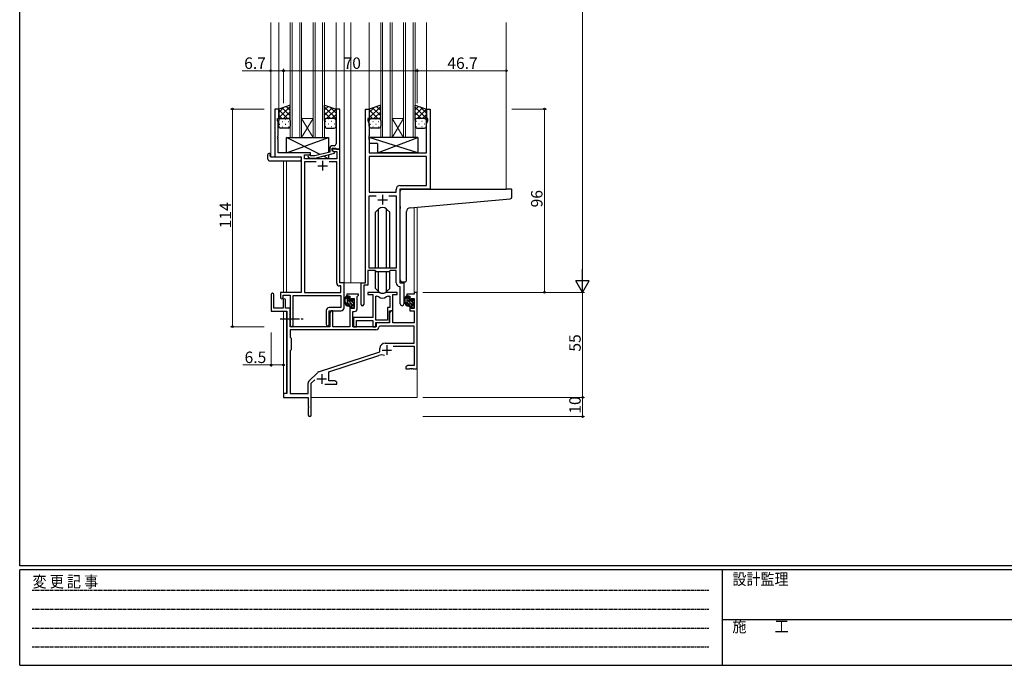
# Model space of a CAD drawing. Extents: x 0 to 1133, y 0 to 806.
# Drawn here: x 4 to 520, y 0 to 338 of the extents above; entities that cross this region are included whole.
import ezdxf

# ---------------------------------------------------------------- set-up
doc = ezdxf.new("R2010")
doc.units = 0
doc.linetypes.add('HIDDEN', pattern=[0.375, 0.25, -0.125])
doc.linetypes.add('YCENTER_1', pattern=[13, 10, -1, 1, -1])
for name, color, linetype, lineweight in [('YKK_11', 7, 'CONTINUOUS', 30), ('YKK_12', 2, 'CONTINUOUS', 13), ('YKK_13', 4, 'CONTINUOUS', 30), ('YKK_D', 6, 'CONTINUOUS', 13)]:
    doc.layers.add(name, color=color, linetype=linetype, lineweight=lineweight)
doc.layers.add('YKK_ZWAK', color=7, linetype='CONTINUOUS')
doc.styles.get("Standard").update_dxf_attribs({"font": 'ROMANS.SHX', "bigfont": 'EXTFONT.SHX'})
doc.styles.add('YKK_OSSTYLE1', font='romans.shx', dxfattribs={"width": 0.9, "bigfont": 'EXTFONT.SHX'})

# ---------------------------------------------------------------- blocks, each defined once
blk = doc.blocks.new('A201')
at = {"layer": 'YKK_ZWAK', "color": 254, "linetype": 'Continuous'}
for p, q in [((21, 35), (21, 410)), ((571, 35), (21, 35)), ((544, 34), (21, 34)), ((21, 9), (21, 34)), ((205, 34), (205, 9)), ((21, 9), (544, 9))]:
    blk.add_line(p, q, dxfattribs=at)
at = {"layer": 'YKK_ZWAK', "color": 131, "linetype": 'HIDDEN'}
for p, q in [((24.28, 28.63), (201.57, 28.63)), ((24.28, 23.68), (201.57, 23.68)), ((24.28, 18.74), (201.57, 18.74)), ((24.28, 13.79), (201.57, 13.79))]:
    blk.add_line(p, q, dxfattribs=at)
at = {"layer": 'YKK_ZWAK', "color": 131, "linetype": 'Continuous'}
blk.add_line((205, 21), (297, 21), dxfattribs=at)
at = {"layer": 'YKK_ZWAK', "color": 131, "linetype": 'Continuous', "style": 'YKK_OSSTYLE1', "width": 0.9}
for s, p in [('変 更 記 事', (24.37, 29.39)), ('設計監理', (207.69, 30.05)), ('施\u3000\u3000工', (207.69, 17.68))]:
    blk.add_text(s, height=3, dxfattribs=at).set_placement(p)

msp = doc.modelspace()

# ---------------------------------------------------------------- linework, layer by layer
at = {"layer": 'YKK_11', "linetype": 'ByBlock', "lineweight": -2, "ltscale": 0.5}
for p, q in [((139.72, 291.24), (137.72, 291.24)), ((137.72, 291.24), (137.72, 266.24)), ((139.72, 286.24), (139.72, 291.24)), ((171.72, 291.24), (169.72, 291.24)), ((169.72, 291.24), (169.72, 277.2)), ((171.72, 270.24), (171.72, 291.24)), ((185.12, 200.24), (185.12, 291.24)), ((185.12, 291.24), (187.12, 291.24)), ((187.12, 291.24), (187.12, 286.24)), ((217.12, 286.24), (217.12, 291.24)), ((217.12, 291.24), (219.12, 291.24)), ((219.12, 291.24), (219.12, 249.24)), ((139.02, 285.24), (139.02, 286.24)), ((139.02, 286.24), (139.72, 286.24)), ((139.35, 284.33), (139.02, 285.24)), ((139.35, 277.2), (139.35, 284.33)), ((187.12, 286.24), (186.42, 286.24)), ((186.42, 286.24), (186.42, 285.24)), ((186.42, 285.24), (187.05, 283.51)), ((217.82, 286.24), (217.12, 286.24)), ((217.19, 283.51), (217.82, 285.24)), ((217.82, 285.24), (217.82, 286.24)), ((187.05, 283.51), (187.05, 277.2)), ((217.19, 268.24), (217.19, 283.51)), ((139.23, 277.02), (139.35, 277.2)), ((139.23, 276.47), (139.23, 277.02)), ((139.35, 276.29), (139.23, 276.47)), ((139.23, 276.02), (139.35, 276.2)), ((139.23, 275.47), (139.23, 276.02)), ((139.35, 275.29), (139.23, 275.47)), ((139.35, 276.2), (139.35, 276.29)), ((139.35, 268.24), (139.35, 275.29)), ((169.72, 277.2), (169.84, 277.02)), ((169.84, 276.47), (169.72, 276.29)), ((169.72, 276.29), (169.72, 276.2)), ((169.72, 276.2), (169.84, 276.02)), ((169.84, 275.47), (169.72, 275.29)), ((169.72, 275.29), (169.72, 273.04)), ((169.84, 277.02), (169.84, 276.47)), ((169.84, 276.02), (169.84, 275.47)), ((187.05, 277.2), (186.93, 277.02)), ((186.93, 277.02), (186.93, 276.47)), ((186.93, 276.47), (187.05, 276.29)), ((187.05, 276.2), (186.93, 276.02)), ((186.93, 276.02), (186.93, 275.47)), ((186.93, 275.47), (187.05, 275.29)), ((187.05, 276.29), (187.05, 276.2)), ((187.05, 275.29), (187.05, 268.24)), ((166.42, 268.72), (158.65, 266.64)), ((166.42, 270.54), (166.42, 268.72)), ((167.72, 269.44), (167.72, 270.74)), ((167.72, 270.74), (169.52, 270.74)), ((171.72, 270.24), (167.72, 270.24)), ((167.72, 270.24), (167.72, 269.44)), ((168.92, 268.75), (167.72, 269.44)), ((167.72, 269.44), (168.58, 268.94)), ((168.72, 272.04), (167.92, 272.04)), ((168.58, 268.94), (170.09, 268.94)), ((168.92, 268.15), (168.92, 268.75)), ((169.52, 270.74), (169.72, 270.54)), ((169.72, 270.54), (170.02, 270.24)), ((170.02, 270.24), (171.72, 270.24)), ((170.09, 268.94), (170.09, 265.24)), ((171.72, 200.24), (171.72, 270.24)), ((137.72, 266.24), (151.52, 266.24)), ((156.32, 268.24), (139.35, 268.24)), ((151.52, 266.24), (151.52, 195.24)), ((153.15, 265.24), (153.15, 267.24)), ((153.15, 267.24), (156.32, 267.24)), ((170.09, 265.24), (153.15, 265.24)), ((159.37, 263.61), (153.15, 263.61)), ((159.37, 263.61), (153.15, 263.61)), ((153.15, 263.61), (153.15, 195.24)), ((155.19, 266.22), (155.97, 265.44)), ((155.97, 265.44), (158.81, 265.44)), ((156.46, 266.64), (156.04, 267.07)), ((156.32, 267.24), (156.32, 268.24)), ((158.65, 266.64), (156.46, 266.64)), ((158.81, 265.44), (168.92, 268.15)), ((170.09, 263.61), (166.07, 263.61)), ((170.09, 200.11), (170.09, 263.61)), ((187.05, 268.24), (217.19, 268.24)), ((217.19, 266.31), (187.05, 266.31)), ((217.19, 266.31), (187.05, 266.31)), ((187.05, 266.31), (187.05, 247.74)), ((217.19, 251.17), (217.19, 266.31)), ((187.05, 247.74), (201.19, 247.74)), ((201.19, 247.74), (201.19, 249.17)), ((219.12, 249.24), (203.12, 249.24)), ((203.12, 249.24), (203.12, 200.24)), ((203.19, 251.17), (217.19, 251.17)), ((187.05, 207.94), (187.05, 245.81)), ((187.05, 245.81), (190.77, 245.81)), ((197.47, 245.81), (201.19, 245.81)), ((197.47, 245.81), (201.19, 245.81)), ((201.19, 245.81), (201.19, 207.94)), ((190.12, 206.74), (186.42, 206.74)), ((186.42, 206.74), (186.42, 198.94)), ((201.19, 207.94), (187.05, 207.94)), ((190.85, 206.01), (190.12, 206.74)), ((198.12, 206.74), (197.39, 206.01)), ((201.19, 206.74), (198.12, 206.74)), ((201.19, 200.31), (201.19, 206.74)), ((197.39, 206.01), (190.85, 206.01)), ((172.29, 198.61), (171.59, 198.61)), ((173.92, 200.24), (171.72, 200.24)), ((172.29, 195.24), (172.29, 198.61)), ((173.92, 187.14), (173.92, 200.24)), ((182.92, 188.89), (182.92, 200.24)), ((182.92, 200.24), (185.12, 200.24)), ((186.42, 198.94), (184.22, 198.94)), ((184.22, 198.94), (184.22, 188.89)), ((203.39, 198.02), (203.1, 198.32)), ((203.12, 200.24), (205.32, 200.24)), ((203.39, 189.21), (203.39, 198.02)), ((205.32, 200.24), (205.32, 189.21)), ((135.72, 194.04), (135.72, 185.34)), ((137.12, 186.94), (137.12, 194.04)), ((151.52, 195.24), (140.62, 195.24)), ((140.62, 195.24), (140.62, 192.69)), ((142.02, 191.34), (142.02, 186.94)), ((142.12, 192.69), (142.12, 193.74)), ((142.12, 193.74), (145.72, 193.74)), ((143.22, 186.94), (143.22, 191.34)), ((145.72, 193.74), (145.72, 178.06)), ((147.35, 178.06), (147.35, 193.61)), ((147.35, 193.61), (172.29, 193.61)), ((153.15, 195.24), (172.29, 195.24)), ((172.29, 193.61), (172.29, 187.27)), ((181.42, 194.24), (175.42, 194.24)), ((175.42, 194.24), (175.42, 193.24)), ((175.42, 193.24), (176.92, 193.24)), ((176.92, 193.24), (176.92, 190.94)), ((176.92, 190.94), (177.72, 190.94)), ((177.72, 190.94), (177.72, 192.04)), ((177.72, 192.04), (179.19, 192.04)), ((179.19, 192.04), (179.19, 186.84)), ((180.82, 193.14), (181.12, 193.44)), ((180.82, 186.71), (180.82, 193.14)), ((181.12, 193.44), (181.42, 193.74)), ((181.42, 193.74), (181.42, 194.24)), ((191.87, 195.24), (186.42, 195.24)), ((186.42, 195.24), (186.42, 194.04)), ((186.42, 194.04), (189.02, 194.04)), ((189.02, 194.04), (189.02, 182.14)), ((190.65, 180.64), (190.65, 193.24)), ((190.65, 180.64), (190.65, 193.24)), ((190.65, 193.24), (191.02, 193.24)), ((201.82, 195.24), (196.36, 195.24)), ((197.21, 193.24), (197.89, 193.24)), ((197.89, 193.24), (197.89, 187.27)), ((199.52, 185.64), (199.52, 194.04)), ((199.52, 194.04), (201.82, 194.04)), ((201.82, 194.04), (201.82, 195.24)), ((210.59, 194.24), (206.82, 194.24)), ((206.82, 194.24), (206.82, 193.24)), ((206.82, 193.24), (208.32, 193.24)), ((208.32, 193.24), (208.32, 190.94)), ((208.32, 190.94), (209.12, 190.94)), ((209.12, 190.94), (209.12, 192.04)), ((209.12, 192.04), (210.59, 192.04)), ((212.22, 195.24), (210.59, 195.24)), ((210.59, 195.24), (210.59, 194.24)), ((210.59, 192.04), (210.59, 186.84)), ((212.22, 155.24), (212.22, 195.24)), ((142.02, 186.94), (137.12, 186.94)), ((145.72, 186.94), (143.22, 186.94)), ((145.72, 177.24), (145.72, 186.94)), ((164.59, 185.77), (164.59, 178.56)), ((172.29, 187.27), (166.09, 187.27)), ((177.72, 187.94), (176.92, 187.94)), ((176.92, 187.94), (176.92, 177.24)), ((177.72, 186.84), (177.72, 187.94)), ((179.19, 186.84), (177.72, 186.84)), ((197.89, 187.27), (196.62, 187.27)), ((196.62, 187.27), (196.62, 180.64)), ((209.12, 187.94), (208.32, 187.94)), ((208.32, 187.94), (208.32, 185.64)), ((209.12, 186.84), (209.12, 187.94)), ((210.59, 186.84), (209.12, 186.84)), ((135.72, 185.34), (144.02, 185.34)), ((144.02, 185.34), (144.02, 142.24)), ((166.22, 178.56), (166.22, 185.64)), ((166.22, 185.64), (172.42, 185.64)), ((167.12, 185.64), (166.42, 184.43)), ((166.42, 184.43), (166.42, 177.24)), ((168.05, 185.64), (167.12, 185.64)), ((168.05, 177.24), (168.05, 185.64)), ((178.62, 177.24), (178.62, 185.21)), ((178.62, 185.21), (179.32, 185.21)), ((189.02, 182.14), (178.82, 182.14)), ((178.82, 182.14), (178.82, 180.6)), ((178.82, 180.6), (178.94, 180.42)), ((196.62, 180.64), (190.65, 180.64)), ((197.82, 179.44), (197.82, 185.64)), ((197.82, 185.64), (199.52, 185.64)), ((198.52, 185.64), (197.82, 184.43)), ((197.82, 184.43), (197.82, 179.24)), ((199.45, 185.64), (198.52, 185.64)), ((199.45, 179.24), (199.45, 185.64)), ((208.32, 185.64), (210.59, 185.64)), ((210.59, 185.64), (210.59, 179.24)), ((190.55, 175.61), (145.65, 175.61)), ((190.55, 175.61), (145.65, 175.61)), ((145.65, 175.61), (145.65, 171.81)), ((166.42, 177.24), (145.72, 177.24)), ((176.92, 177.24), (168.05, 177.24)), ((190.72, 177.24), (178.62, 177.24)), ((178.94, 179.87), (178.82, 179.69)), ((178.82, 179.69), (178.82, 179.6)), ((178.82, 179.6), (178.94, 179.42)), ((178.94, 178.87), (178.82, 178.69)), ((178.82, 178.69), (178.82, 177.24)), ((178.82, 177.24), (180.45, 177.24)), ((178.94, 180.42), (178.94, 179.87)), ((178.94, 179.42), (178.94, 178.87)), ((180.45, 177.24), (180.45, 180.51)), ((180.45, 180.51), (189.02, 180.51)), ((189.02, 180.51), (189.02, 177.24)), ((189.02, 177.24), (190.65, 177.24)), ((190.65, 177.24), (190.65, 179.44)), ((190.65, 179.44), (197.82, 179.44)), ((197.82, 179.24), (190.72, 179.24)), ((190.72, 179.24), (190.72, 177.24)), ((192.64, 177.61), (192.34, 177.33)), ((210.59, 177.61), (192.64, 177.61)), ((210.59, 179.24), (199.45, 179.24)), ((210.59, 168.64), (210.59, 177.61)), ((145.65, 171.81), (146.22, 171.24)), ((146.22, 171.24), (146.22, 165.24)), ((146.22, 165.24), (145.65, 164.67)), ((192.72, 164.14), (192.72, 165.94)), ((195.42, 168.64), (210.59, 168.64)), ((199.6, 167.01), (210.59, 167.01)), ((210.59, 167.01), (210.59, 156.87)), ((145.65, 164.67), (145.65, 142.24)), ((160.56, 153.56), (192.72, 164.14)), ((165.92, 153.6), (192.14, 162.24)), ((207.31, 156.87), (206.22, 156.24)), ((206.22, 156.24), (206.22, 155.24)), ((206.22, 155.24), (208.26, 155.24)), ((210.59, 156.87), (207.31, 156.87)), ((208.26, 155.24), (208.44, 155.36)), ((208.44, 155.36), (208.99, 155.36)), ((208.99, 155.36), (209.17, 155.24)), ((209.17, 155.24), (209.26, 155.24)), ((209.26, 155.24), (209.44, 155.36)), ((209.44, 155.36), (209.99, 155.36)), ((209.99, 155.36), (210.17, 155.24)), ((210.17, 155.24), (212.22, 155.24)), ((155.53, 148.75), (159.96, 153.19)), ((165.92, 148.87), (165.92, 153.6)), ((155.09, 142.24), (155.09, 147.69)), ((156.72, 147.64), (158.57, 149.49)), ((156.72, 130.99), (156.72, 147.64)), ((163.87, 147.24), (170.22, 147.24)), ((169.12, 148.87), (165.92, 148.87)), ((170.22, 148.24), (169.12, 148.87)), ((170.22, 147.24), (170.22, 148.24)), ((144.02, 142.24), (142.22, 142.24)), ((142.22, 142.24), (142.22, 140.24)), ((142.22, 140.24), (155.22, 140.24)), ((145.65, 142.24), (155.09, 142.24)), ((155.22, 140.24), (155.22, 135.7)), ((155.22, 135.7), (155.34, 135.52)), ((155.34, 134.97), (155.22, 134.79)), ((155.22, 134.79), (155.22, 130.99)), ((155.34, 135.52), (155.34, 134.97))]:
    msp.add_line(p, q, dxfattribs=at)
at = {"layer": 'YKK_11', "ltscale": 0.5}
for p, q in [((162.72, 264.04), (162.72, 259.04)), ((160.22, 261.54), (165.22, 261.54)), ((191.62, 243.74), (196.62, 243.74)), ((194.12, 246.24), (194.12, 241.24)), ((196.32, 167.54), (196.32, 162.54)), ((193.82, 165.04), (198.82, 165.04)), ((159.72, 149.94), (164.72, 149.94)), ((162.22, 152.44), (162.22, 147.44))]:
    msp.add_line(p, q, dxfattribs=at)
at = {"layer": 'YKK_11', "linetype": 'ByBlock', "lineweight": -2, "ltscale": 0.5}
for centre, radius, start, end in [((167.92, 270.54), 1.5, 90, 180), ((168.72, 273.04), 1, 270, 360), ((155.62, 266.64), 0.6, 45, 225), ((203.19, 249.17), 2, 90, 180), ((171.59, 200.11), 1.5, 180, 270), ((203.19, 200.31), 2, 180, 267.5081), ((136.42, 194.04), 0.7, 360, 180), ((141.37, 192.69), 0.75, 180, 0), ((142.62, 191.34), 0.6, 360, 180), ((191.02, 191.24), 2, 54.2252, 90), ((191.87, 193.24), 2, 64.9124, 90), ((194.12, 195.54), 3.3, 234.2252, 305.7748), ((194.12, 198.04), 3.3, 244.9124, 295.0876), ((196.36, 193.24), 2, 90, 115.0876), ((197.21, 191.24), 2, 90, 125.7748), ((166.09, 185.77), 1.5, 90, 180), ((172.42, 187.14), 1.5, 270, 360), ((179.32, 186.71), 1.5, 270, 360), ((183.57, 188.89), 0.65, 180, 0), ((204.35, 189.21), 0.965, 180, 0), ((146.53, 178.06), 0.815, 180, 0), ((165.4, 178.56), 0.815, 180, 0), ((190.55, 177.41), 1.8, 270, 357.2706), ((195.42, 165.94), 2.7, 90, 180), ((193.55, 157.96), 4.5, 68.6607, 108.2231), ((161.02, 152.13), 1.5, 108.2232, 135), ((156.59, 147.69), 1.5, 135, 180), ((155.97, 130.99), 0.75, 180, 0)]:
    msp.add_arc(centre, radius, start, end, dxfattribs=at)
at = {"layer": 'YKK_12'}
for p, q in [((135.52, 336.49), (135.52, 266.24)), ((139.72, 336.49), (139.72, 290.75)), ((145.72, 276.24), (145.72, 336.49)), ((146.72, 336.49), (146.72, 276.24)), ((150.72, 276.24), (150.72, 336.49)), ((151.72, 336.49), (151.72, 276.24)), ((157.72, 276.24), (157.72, 336.49)), ((158.72, 336.49), (158.72, 276.24)), ((162.72, 276.24), (162.72, 336.49)), ((163.72, 336.49), (163.72, 276.24)), ((169.72, 336.49), (169.72, 290.76)), ((173.92, 336.49), (173.92, 200.24)), ((177.42, 336.49), (177.42, 200.24)), ((187.12, 336.49), (187.12, 290.74)), ((193.12, 276.24), (193.12, 336.49)), ((194.12, 336.49), (194.12, 276.24)), ((198.12, 276.24), (198.12, 336.49)), ((199.12, 336.49), (199.12, 276.24)), ((205.12, 276.24), (205.12, 336.49)), ((206.12, 336.49), (206.12, 276.24)), ((210.12, 276.24), (210.12, 336.49)), ((211.12, 336.49), (211.12, 276.24)), ((217.12, 336.49), (217.12, 290.74)), ((258.92, 336.49), (258.92, 249.24)), ((151.72, 286.24), (157.72, 286.24)), ((151.72, 276.24), (157.72, 286.24)), ((157.72, 276.24), (151.72, 286.24)), ((199.12, 286.24), (205.12, 286.24)), ((199.12, 276.24), (205.12, 286.24)), ((205.12, 276.24), (199.12, 286.24)), ((151.72, 276.24), (145.72, 276.24)), ((151.72, 276.24), (157.72, 276.24)), ((163.72, 276.24), (157.72, 276.24)), ((199.12, 276.24), (193.12, 276.24)), ((199.12, 276.24), (205.12, 276.24)), ((211.12, 276.24), (205.12, 276.24)), ((138.02, 266.24), (135.52, 266.24)), ((142.22, 264.06), (142.22, 195.24)), ((143.85, 264.06), (143.85, 195.24)), ((210.59, 239.75), (210.59, 195.24)), ((212.22, 239.9), (212.22, 195.24)), ((173.62, 200.24), (177.42, 200.24)), ((177.42, 200.24), (183.22, 200.24)), ((210.59, 195.24), (212.22, 195.24)), ((142.22, 185.34), (142.22, 141.94)), ((143.85, 185.31), (143.85, 142.27)), ((212.22, 155.74), (212.22, 140.24)), ((156.72, 140.24), (212.22, 140.24))]:
    msp.add_line(p, q, dxfattribs=at)
at = {"layer": 'YKK_13'}
for p, q in [((145.72, 293.24), (139.72, 291.24)), ((139.72, 291.24), (139.72, 285.24)), ((145.72, 285.24), (145.72, 293.24)), ((163.72, 285.24), (163.72, 293.24)), ((163.72, 293.24), (169.72, 291.24)), ((169.72, 291.24), (169.72, 285.24)), ((193.12, 293.24), (187.12, 291.24)), ((187.12, 291.24), (187.12, 285.24)), ((193.12, 285.24), (193.12, 293.24)), ((211.12, 285.24), (211.12, 293.24)), ((211.12, 293.24), (217.12, 291.24)), ((217.12, 291.24), (217.12, 285.24)), ((139.72, 282.24), (139.72, 285.24)), ((140.72, 286.24), (144.72, 286.24)), ((140.72, 286.24), (144.72, 286.24)), ((145.72, 285.24), (145.72, 282.24)), ((163.72, 285.24), (163.72, 282.24)), ((168.72, 286.24), (164.72, 286.24)), ((168.72, 286.24), (164.72, 286.24)), ((169.72, 282.24), (169.72, 285.24)), ((187.12, 282.24), (187.12, 285.24)), ((188.12, 286.24), (192.12, 286.24)), ((188.12, 286.24), (192.12, 286.24)), ((193.12, 285.24), (193.12, 282.24)), ((211.12, 285.24), (211.12, 282.24)), ((216.12, 286.24), (212.12, 286.24)), ((216.12, 286.24), (212.12, 286.24)), ((217.12, 282.24), (217.12, 285.24)), ((144.72, 281.24), (140.72, 281.24)), ((164.72, 281.24), (168.72, 281.24)), ((192.12, 281.24), (188.12, 281.24)), ((212.12, 281.24), (216.12, 281.24)), ((143.82, 268.24), (165.82, 276.24)), ((161.49, 267.4), (143.82, 276.24)), ((143.82, 268.24), (143.82, 276.24)), ((143.82, 276.24), (165.82, 276.24)), ((165.82, 276.24), (165.82, 268.56)), ((212.54, 276.24), (187.05, 276.24)), ((187.05, 276.24), (187.05, 273.24)), ((212.54, 268.24), (187.05, 276.24)), ((191.54, 268.24), (212.54, 276.24)), ((212.54, 276.24), (212.54, 268.24)), ((191.54, 273.24), (187.05, 273.24)), ((191.54, 273.24), (191.54, 268.24)), ((134.03, 265.06), (134.03, 267.43)), ((135.03, 267.94), (135.22, 267.94)), ((135.03, 264.06), (151.02, 264.06)), ((135.22, 267.94), (135.22, 267.44)), ((135.22, 266.54), (135.22, 267.44)), ((135.52, 266.24), (151.02, 266.24)), ((156.32, 268.24), (143.82, 268.24)), ((151.52, 265.74), (151.52, 265.06)), ((151.52, 265.06), (151.52, 264.56)), ((156.32, 266.79), (156.32, 268.24)), ((156.32, 265.24), (156.32, 265.44)), ((165.82, 265.24), (156.32, 265.24)), ((165.82, 265.24), (163.11, 266.6)), ((165.82, 267.32), (165.82, 265.24)), ((212.54, 268.24), (191.54, 268.24)), ((203.42, 240.13), (203.42, 248.24)), ((204.42, 249.24), (258.92, 249.24)), ((261.62, 249.24), (258.92, 249.24)), ((261.92, 245.16), (261.92, 248.94)), ((208.54, 239.57), (261, 244.16)), ((191.99, 238.87), (190.37, 237.24)), ((192, 207.94), (192, 238.87)), ((196.23, 207.94), (196.23, 238.87)), ((196.24, 238.87), (197.87, 237.24)), ((203.42, 240.13), (203.42, 239.13)), ((203.42, 201.74), (203.42, 239.13)), ((206.72, 201.74), (206.72, 237.58)), ((190.37, 207.94), (190.37, 237.24)), ((197.87, 207.94), (197.87, 237.24)), ((190.37, 197.25), (190.37, 206.49)), ((197.87, 197.25), (197.87, 206.49)), ((192, 195.62), (192, 206.01)), ((196.23, 195.62), (196.23, 206.01)), ((191.99, 195.62), (190.37, 197.25)), ((196.24, 195.62), (197.87, 197.25)), ((204.42, 200.74), (205.72, 200.74)), ((176.39, 193.24), (175.09, 193.24)), ((175.69, 190.04), (175.69, 193.24)), ((176.69, 190.94), (176.69, 192.94)), ((178.09, 191.44), (178.09, 191.1)), ((179.1, 191.16), (178.6, 191.66)), ((179.19, 190.34), (179.19, 190.94)), ((207.79, 193.24), (206.49, 193.24)), ((207.09, 190.04), (207.09, 193.24)), ((208.09, 190.94), (208.09, 192.94)), ((209.49, 191.44), (209.49, 191.1)), ((210.5, 191.16), (210, 191.66)), ((210.59, 190.34), (210.59, 190.94)), ((177.79, 189.04), (176.69, 189.04)), ((177.63, 190.64), (176.99, 190.64)), ((178.09, 188.74), (178.09, 187.44)), ((178.39, 187.14), (178.89, 187.14)), ((178.99, 188.14), (178.99, 190.14)), ((179.19, 187.44), (179.19, 187.94)), ((209.19, 189.04), (208.09, 189.04)), ((209.03, 190.64), (208.39, 190.64)), ((209.49, 188.74), (209.49, 187.44)), ((209.79, 187.14), (210.29, 187.14)), ((210.39, 188.14), (210.39, 190.14)), ((210.59, 187.44), (210.59, 187.94))]:
    msp.add_line(p, q, dxfattribs=at)
at = {"layer": 'YKK_13', "linetype": 'Continuous'}
for p, q in [((139.72, 286.61), (145.72, 292.61)), ((139.72, 289.44), (142.42, 292.15)), ((144.24, 286.24), (139.72, 290.76)), ((145.72, 287.59), (141.48, 291.83)), ((142.18, 286.24), (145.72, 289.78)), ((145.72, 290.42), (143.6, 292.54)), ((163.72, 290.82), (165.53, 292.64)), ((169.72, 286.21), (163.72, 292.21)), ((163.72, 287.99), (167.65, 291.93)), ((166.86, 286.24), (163.72, 289.38)), ((164.8, 286.24), (169.72, 291.16)), ((169.72, 289.04), (166.41, 292.35)), ((187.12, 286.61), (193.12, 292.61)), ((187.12, 289.44), (189.82, 292.15)), ((191.64, 286.24), (187.12, 290.76)), ((193.12, 287.59), (188.88, 291.83)), ((189.58, 286.24), (193.12, 289.78)), ((193.12, 290.42), (191, 292.54)), ((211.12, 290.82), (212.93, 292.64)), ((217.12, 286.21), (211.12, 292.21)), ((211.12, 287.99), (215.05, 291.93)), ((214.26, 286.24), (211.12, 289.38)), ((212.2, 286.24), (217.12, 291.16)), ((217.12, 289.04), (213.81, 292.35)), ((141.41, 286.24), (139.72, 287.94)), ((140.3, 286.15), (140.34, 286.15)), ((141.55, 284.74), (141.75, 284.74)), ((143.17, 286.15), (143.37, 286.15)), ((144.58, 284.74), (144.78, 284.74)), ((144.97, 286.21), (145.72, 286.96)), ((164.18, 286.09), (163.72, 286.56)), ((164.45, 284.74), (164.25, 284.74)), ((165.87, 286.15), (165.67, 286.15)), ((167.48, 284.74), (167.28, 284.74)), ((167.62, 286.24), (169.72, 288.34)), ((168.9, 286.15), (168.7, 286.15)), ((169.69, 285.48), (169.72, 285.51)), ((188.81, 286.24), (187.12, 287.94)), ((187.7, 286.15), (187.74, 286.15)), ((188.95, 284.74), (189.15, 284.74)), ((190.57, 286.15), (190.77, 286.15)), ((191.98, 284.74), (192.18, 284.74)), ((192.37, 286.21), (193.12, 286.96)), ((211.58, 286.09), (211.12, 286.56)), ((211.85, 284.74), (211.65, 284.74)), ((213.27, 286.15), (213.07, 286.15)), ((214.88, 284.74), (214.68, 284.74)), ((215.02, 286.24), (217.12, 288.34)), ((216.3, 286.15), (216.1, 286.15)), ((217.09, 285.48), (217.12, 285.51)), ((140.14, 283.32), (140.34, 283.32)), ((141.55, 281.91), (141.75, 281.91)), ((143.17, 283.32), (143.37, 283.32)), ((144.58, 281.91), (144.78, 281.91)), ((164.45, 281.91), (164.25, 281.91)), ((165.87, 283.32), (165.67, 283.32)), ((167.48, 281.91), (167.28, 281.91)), ((168.9, 283.32), (168.7, 283.32)), ((187.54, 283.32), (187.74, 283.32)), ((188.95, 281.91), (189.15, 281.91)), ((190.57, 283.32), (190.77, 283.32)), ((191.98, 281.91), (192.18, 281.91)), ((211.85, 281.91), (211.65, 281.91)), ((213.27, 283.32), (213.07, 283.32)), ((214.88, 281.91), (214.68, 281.91)), ((216.3, 283.32), (216.1, 283.32)), ((176.69, 191.72), (175.69, 192.72)), ((179.19, 187.8), (175.69, 191.3)), ((179.19, 190.63), (178.17, 191.65)), ((208.09, 191.72), (207.09, 192.72)), ((210.59, 187.8), (207.09, 191.3)), ((210.59, 190.63), (209.57, 191.65)), ((176.52, 189.06), (175.7, 189.88)), ((178.99, 189.42), (177.99, 190.41)), ((178.43, 187.14), (178.09, 187.49)), ((207.92, 189.06), (207.1, 189.88)), ((210.39, 189.42), (209.39, 190.41)), ((209.83, 187.14), (209.49, 187.49))]:
    msp.add_line(p, q, dxfattribs=at)
at = {"layer": 'YKK_13', "linetype": 'YCENTER_1'}
msp.add_line((140.52, 181.44), (152.5, 181.44), dxfattribs=at)
at = {"layer": 'YKK_13'}
for centre, radius, start, end in [((140.72, 285.24), 1, 89.9999, 179.9999), ((140.72, 285.24), 1, 89.9999, 179.9999), ((144.72, 285.24), 1, 359.9999, 89.9999), ((144.72, 285.24), 1, 359.9999, 89.9999), ((164.72, 285.24), 1, 90.0001, 180.0001), ((164.72, 285.24), 1, 90.0001, 180.0001), ((168.72, 285.24), 1, 0.0001, 90.0001), ((168.72, 285.24), 1, 0.0001, 90.0001), ((188.12, 285.24), 1, 89.9999, 179.9999), ((188.12, 285.24), 1, 89.9999, 179.9999), ((192.12, 285.24), 1, 359.9999, 89.9999), ((192.12, 285.24), 1, 359.9999, 89.9999), ((212.12, 285.24), 1, 90.0001, 180.0001), ((212.12, 285.24), 1, 90.0001, 180.0001), ((216.12, 285.24), 1, 0.0001, 90.0001), ((216.12, 285.24), 1, 0.0001, 90.0001), ((140.72, 282.24), 1, 179.9999, 269.9999), ((144.72, 282.24), 1, 269.9999, 359.9999), ((164.72, 282.24), 1, 180.0001, 270.0001), ((168.72, 282.24), 1, 270.0001, 0.0001), ((188.12, 282.24), 1, 179.9999, 269.9999), ((192.12, 282.24), 1, 269.9999, 359.9999), ((212.12, 282.24), 1, 180.0001, 270.0001), ((216.12, 282.24), 1, 270.0001, 0.0001), ((134.49, 267.45), 0.462, 136.9505, 182.0465), ((135.03, 265.06), 1, 180, 269.9949), ((134.8, 266.81), 1.15, 78.4947, 123.877), ((135.52, 266.54), 0.3, 180, 270), ((151.02, 265.74), 0.5, 0, 90), ((151.02, 264.56), 0.5, 269.9989, 0), ((204.42, 248.24), 1, 135.573, 180), ((204.42, 248.24), 1, 90, 135.573), ((204.42, 248.24), 1, 121.367, 135.573), ((261.62, 248.94), 0.3, 0, 90), ((260.92, 245.16), 1, 275, 0), ((194.12, 236.74), 3, 45, 135), ((208.72, 237.58), 2, 95, 180), ((204.42, 201.74), 1, 180, 270), ((205.72, 201.74), 1, 270, 0), ((176.8, 190.92), 2.89, 126.4519, 263.9039), ((176.89, 190.96), 2.5, 139.4581, 259.2522), ((174.83, 192.84), 0.3, 301.6219, 336.9504), ((175.29, 192.64), 0.2, 36.8699, 156.9504), ((175.69, 192.94), 0.3, 216.8699, 270), ((176.39, 192.94), 0.3, 0, 90), ((176.99, 190.94), 0.3, 180, 270), ((178.39, 191.44), 0.3, 45, 180), ((178.39, 191.1), 0.3, 180, 236.9443), ((178.89, 190.94), 0.3, 0, 45), ((194.12, 197.74), 3, 225, 315), ((208.2, 190.92), 2.89, 126.4519, 263.9039), ((208.29, 190.96), 2.5, 139.4581, 259.2522), ((206.23, 192.84), 0.3, 301.6219, 336.9504), ((206.69, 192.64), 0.2, 36.8699, 156.9504), ((207.09, 192.94), 0.3, 216.8699, 270), ((207.79, 192.94), 0.3, 0, 90), ((208.39, 190.94), 0.3, 180, 270), ((209.79, 191.44), 0.3, 45, 180), ((209.79, 191.1), 0.3, 180, 236.9443), ((210.29, 190.94), 0.3, 0, 45), ((176.69, 190.04), 1, 180, 270), ((176.56, 188.29), 0.25, 253.6388, 125.5816), ((177.63, 190.34), 0.3, 33.0557, 90), ((177.79, 188.74), 0.3, 0, 90), ((178.09, 190.64), 0.25, 213.0557, 56.9443), ((178.39, 187.44), 0.3, 180, 270), ((178.89, 187.44), 0.3, 270, 0), ((178.99, 190.34), 0.2, 270, 0), ((178.99, 187.94), 0.2, 0, 90), ((208.09, 190.04), 1, 180, 270), ((207.96, 188.29), 0.25, 253.6388, 125.5816), ((209.03, 190.34), 0.3, 33.0557, 90), ((209.19, 188.74), 0.3, 0, 90), ((209.49, 190.64), 0.25, 213.0557, 56.9443), ((209.79, 187.44), 0.3, 180, 270), ((210.29, 187.44), 0.3, 270, 0), ((210.39, 190.34), 0.2, 270, 0), ((210.39, 187.94), 0.2, 0, 90)]:
    msp.add_arc(centre, radius, start, end, dxfattribs=at)
at = {"layer": 'YKK_D'}
for p, q in [((298.92, 588.24), (298.92, 202.24)), ((135.52, 311.24), (120.62, 311.24)), ((142.22, 311.24), (135.52, 311.24)), ((142.22, 294.24), (142.22, 312.24)), ((142.22, 294.24), (142.22, 312.24)), ((142.22, 311.24), (212.22, 311.24)), ((212.22, 294.24), (212.22, 312.24)), ((212.22, 294.24), (212.22, 312.24)), ((212.22, 311.24), (258.92, 311.24)), ((258.92, 294.24), (258.92, 312.24)), ((132.03, 291.24), (114.52, 291.24)), ((115.52, 291.24), (115.52, 177.24)), ((261.92, 291.24), (279.92, 291.24)), ((278.92, 195.24), (278.92, 291.24)), ((215.22, 195.24), (299.92, 195.24)), ((215.22, 195.24), (299.92, 195.24)), ((261.92, 195.24), (279.92, 195.24)), ((298.92, 195.24), (298.92, 140.24)), ((132.03, 177.24), (114.52, 177.24)), ((135.72, 174.24), (135.72, 156.24)), ((142.22, 174.24), (142.22, 156.24)), ((135.72, 157.24), (120.82, 157.24)), ((142.22, 157.24), (135.72, 157.24)), ((215.22, 140.24), (299.92, 140.24)), ((215.22, 140.24), (299.92, 140.24)), ((298.92, 140.24), (298.92, 130.24)), ((215.22, 130.24), (299.92, 130.24))]:
    msp.add_line(p, q, dxfattribs=at)
at = {"layer": 'YKK_D', "lineweight": -2}
for p, q in [((298.92, 195.24), (298.92, 207.37)), ((298.92, 195.24), (295.42, 201.31)), ((302.42, 201.31), (295.42, 201.31)), ((298.92, 195.24), (302.42, 201.31))]:
    msp.add_line(p, q, dxfattribs=at)
at = {"layer": 'YKK_D', "linetype": 'ByBlock', "lineweight": -2}
for centre in [(135.52, 311.24), (142.22, 311.24), (142.22, 311.24), (212.22, 311.24), (212.22, 311.24), (258.92, 311.24), (115.52, 291.24), (278.92, 291.24), (278.92, 195.24), (115.52, 177.24), (135.72, 157.24), (142.22, 157.24), (298.92, 140.24), (298.92, 140.24), (298.92, 130.24)]:
    msp.add_circle(centre, 0.425, dxfattribs=at)

# ---------------------------------------------------------------- block references
at = {"layer": 'YKK_ZWAK', "xscale": 1.9999999999896, "yscale": 1.9999999999896, "zscale": 1.9999999999896}
msp.add_blockref('A201', (-38, -18), dxfattribs=at)

# ---------------------------------------------------------------- texts
at = {"layer": 'YKK_D'}
for s, p in [('6.7', (121.62, 312.24)), ('70', (173.7, 312.24)), ('46.7', (228.05, 312.24)), ('6.5', (121.82, 158.24))]:
    msp.add_text(s, height=6, dxfattribs=at).set_placement(p)
for s, p in [('96', (277.92, 239.72)), ('114', (114.72, 228.8)), ('55', (297.92, 164.22)), ('10', (297.92, 131.72))]:
    msp.add_text(s, height=6, rotation=90, dxfattribs=at).set_placement(p)

doc.saveas('drawing.dxf')
